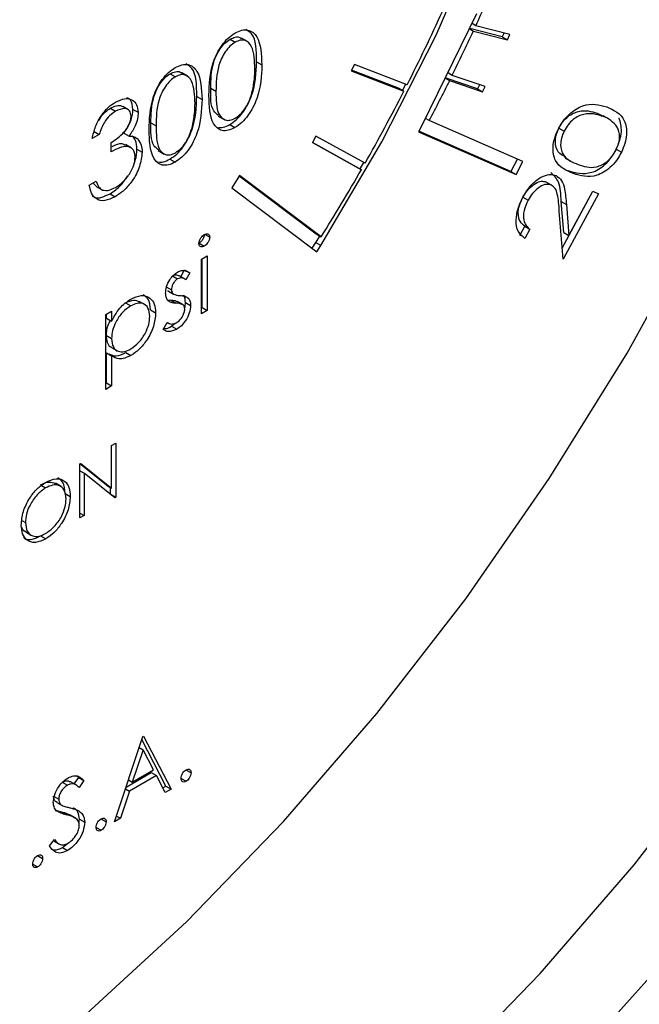
# Model space of a CAD drawing. Units: millimetres. Extents: x 0 to 35765, y 0 to 13284.
# Drawn here: x 528 to 545, y 1943 to 1970 of the extents above; entities that cross this region are included whole.
import ezdxf

# ---------------------------------------------------------------- set-up
doc = ezdxf.new("R2010")
doc.units = ezdxf.units.MM
doc.header["$LTSCALE"] = 7

msp = doc.modelspace()

# ---------------------------------------------------------------- linework, layer by layer
at = {"color": 7, "linetype": 'Continuous'}
for p, q in [((540.225, 1969.873), (540.124, 1969.931)), ((541.156, 1969.633), (540.225, 1969.873)), ((540.058, 1969.787), (540.159, 1969.728)), ((540.948, 1969.571), (540.063, 1969.798)), ((540.159, 1969.728), (541.089, 1969.489)), ((540.996, 1969.674), (540.948, 1969.571)), ((540.948, 1969.571), (541.089, 1969.489)), ((541.089, 1969.489), (541.156, 1969.633)), ((533.524, 1969.505), (533.666, 1969.424)), ((534, 1969.44), (533.841, 1969.531)), ((534.25, 1968.887), (534.391, 1968.805)), ((536.915, 1968.817), (536.824, 1968.639)), ((538.353, 1968.262), (536.915, 1968.817)), ((531.892, 1968.563), (532.034, 1968.482)), ((532.368, 1968.498), (532.209, 1968.589)), ((536.824, 1968.639), (538.263, 1968.084)), ((538.121, 1968.166), (536.836, 1968.662)), ((539.583, 1968.519), (539.482, 1968.577)), ((540.48, 1968.211), (539.583, 1968.519)), ((538.309, 1968.279), (538.222, 1968.108)), ((539.412, 1968.434), (539.512, 1968.376)), ((540.268, 1968.15), (539.416, 1968.442)), ((539.512, 1968.376), (540.41, 1968.068)), ((540.325, 1968.265), (540.268, 1968.15)), ((540.41, 1968.068), (540.48, 1968.211)), ((532.618, 1967.945), (532.76, 1967.863)), ((532.999, 1968.166), (533.14, 1968.084)), ((538.263, 1968.084), (538.121, 1968.166)), ((540.268, 1968.15), (540.41, 1968.068)), ((530.758, 1967.576), (530.599, 1967.668)), ((530.261, 1967.621), (530.402, 1967.54)), ((530.878, 1967.592), (531.019, 1967.511)), ((533.2, 1967.408), (533.36, 1967.316)), ((543.532, 1967.49), (543.674, 1967.408)), ((543.532, 1967.49), (543.698, 1967.407)), ((543.86, 1967.321), (543.701, 1967.413)), ((531.367, 1967.224), (531.509, 1967.142)), ((533.518, 1967.178), (533.659, 1967.096)), ((538.757, 1967.155), (538.664, 1966.978)), ((538.957, 1967.285), (538.856, 1967.343)), ((541.509, 1966.173), (538.957, 1967.285)), ((529.958, 1966.907), (529.768, 1966.797)), ((529.817, 1966.988), (529.958, 1966.907)), ((530.63, 1966.945), (530.771, 1966.864)), ((535.866, 1966.863), (535.768, 1966.689)), ((537.204, 1966.121), (535.866, 1966.863)), ((538.664, 1966.978), (541.322, 1965.82)), ((541.181, 1965.902), (538.673, 1966.994)), ((542.49, 1967.081), (542.632, 1966.999)), ((530.285, 1966.436), (530.285, 1966.687)), ((530.83, 1966.542), (530.671, 1966.634)), ((530.899, 1966.847), (531.001, 1966.787)), ((535.768, 1966.689), (537.105, 1965.947)), ((536.964, 1966.029), (535.769, 1966.692)), ((530.986, 1966.507), (531.128, 1966.425)), ((531.569, 1966.466), (531.728, 1966.374)), ((544.053, 1966.506), (544.194, 1966.424)), ((531.886, 1966.236), (532.027, 1966.154)), ((537.162, 1966.144), (537.064, 1965.971)), ((541.358, 1966.239), (541.181, 1965.902)), ((541.322, 1965.82), (541.509, 1966.173)), ((542.657, 1966.271), (542.816, 1966.179)), ((533.783, 1965.793), (533.57, 1965.456)), ((536.009, 1964.119), (533.783, 1965.793)), ((537.105, 1965.947), (536.964, 1966.029)), ((541.181, 1965.902), (541.322, 1965.82)), ((542.744, 1965.922), (542.886, 1965.841)), ((529.686, 1965.525), (529.877, 1965.635)), ((529.881, 1965.493), (529.789, 1965.584)), ((533.773, 1965.777), (535.868, 1964.201)), ((542.138, 1965.612), (542.28, 1965.53)), ((529.876, 1965.486), (530.035, 1965.394)), ((530.253, 1965.293), (530.394, 1965.211)), ((533.57, 1965.456), (535.888, 1963.712)), ((542.582, 1963.808), (543.42, 1965.359)), ((543.568, 1965.289), (542.606, 1963.509)), ((542.763, 1964.15), (543.417, 1965.36)), ((543.417, 1965.36), (543.568, 1965.289)), ((541.509, 1965.194), (541.65, 1965.113)), ((542.555, 1965.082), (542.696, 1965)), ((542.622, 1964.232), (542.555, 1965.082)), ((542.696, 1965), (542.763, 1964.15)), ((542.606, 1963.509), (542.502, 1964.813)), ((532.828, 1964.187), (532.97, 1964.105)), ((535.868, 1964.201), (536.009, 1964.119)), ((541.425, 1964.156), (541.561, 1964.408)), ((541.561, 1964.408), (541.702, 1964.326)), ((541.702, 1964.326), (541.566, 1964.075)), ((542.622, 1964.232), (542.763, 1964.15)), ((532.68, 1963.945), (532.822, 1963.864)), ((535.854, 1963.962), (535.757, 1963.81)), ((535.968, 1964.143), (535.854, 1963.962)), ((535.995, 1963.881), (535.854, 1963.962)), ((535.888, 1963.712), (535.995, 1963.881)), ((535.995, 1963.881), (535.995, 1963.88)), ((532.743, 1963.504), (532.902, 1963.596)), ((532.743, 1962.013), (532.743, 1963.504)), ((532.76, 1962.186), (532.76, 1963.514)), ((532.902, 1963.596), (532.902, 1962.104)), ((532.178, 1963.03), (532.284, 1963.217)), ((532.284, 1963.217), (532.426, 1963.135)), ((532.426, 1963.135), (532.318, 1962.945)), ((531.953, 1963.055), (532.095, 1962.973)), ((532.298, 1962.961), (532.138, 1963.053)), ((531.786, 1962.757), (531.927, 1962.676)), ((531.83, 1962.647), (531.971, 1962.566)), ((531.847, 1962.639), (531.83, 1962.647)), ((531.845, 1962.635), (531.987, 1962.554)), ((530.674, 1962.316), (530.816, 1962.235)), ((531.206, 1962.266), (531.046, 1962.358)), ((531.818, 1962.4), (531.909, 1962.387)), ((531.909, 1962.387), (532.05, 1962.306)), ((532.233, 1962.274), (532.092, 1962.355)), ((532.247, 1962.525), (532.388, 1962.443)), ((532.307, 1962.329), (532.448, 1962.247)), ((530.137, 1962), (530.295, 1962.091)), ((530.295, 1962.091), (530.295, 1961.815)), ((531.355, 1962.125), (531.496, 1962.043)), ((532.743, 1962.176), (532.76, 1962.186)), ((532.902, 1962.104), (532.743, 1962.013)), ((532.76, 1962.186), (532.902, 1962.104)), ((530.137, 1959.958), (530.137, 1962)), ((530.154, 1961.897), (530.154, 1962.01)), ((530.154, 1961.897), (530.295, 1961.815)), ((531.7, 1961.587), (531.806, 1961.785)), ((531.805, 1961.784), (531.851, 1961.758)), ((531.928, 1961.679), (532.04, 1961.77)), ((531.928, 1961.679), (532.07, 1961.598)), ((530.154, 1961.424), (530.295, 1961.342)), ((530.293, 1961.098), (530.452, 1961.006)), ((530.681, 1960.959), (530.822, 1960.878)), ((530.154, 1960.951), (530.295, 1960.87)), ((530.154, 1960.132), (530.154, 1960.951)), ((530.295, 1960.87), (530.295, 1960.05)), ((530.137, 1960.122), (530.154, 1960.132)), ((530.295, 1960.05), (530.137, 1959.958)), ((530.154, 1960.132), (530.295, 1960.05)), ((530.295, 1958.424), (530.409, 1958.49)), ((530.295, 1957.267), (530.295, 1958.424)), ((530.409, 1958.49), (530.409, 1957.02)), ((529.43, 1957.925), (529.454, 1957.938)), ((529.43, 1956.455), (529.43, 1957.925)), ((529.43, 1957.741), (529.544, 1957.675)), ((530.153, 1957.349), (529.431, 1957.925)), ((529.454, 1957.938), (530.295, 1957.267)), ((530.383, 1957.005), (529.544, 1957.675)), ((529.544, 1957.675), (529.544, 1956.521)), ((528.385, 1957.338), (528.497, 1957.273)), ((528.92, 1957.306), (528.761, 1957.398)), ((530.153, 1957.349), (530.295, 1957.267)), ((530.268, 1957.102), (530.268, 1957.283)), ((529.027, 1957.121), (529.169, 1957.04)), ((530.264, 1957.1), (530.268, 1957.102)), ((530.268, 1957.102), (530.409, 1957.02)), ((530.409, 1957.02), (530.383, 1957.005)), ((529.43, 1956.587), (529.544, 1956.521)), ((529.544, 1956.521), (529.43, 1956.455)), ((527.851, 1956.381), (527.945, 1956.327)), ((527.955, 1956.07), (528.115, 1955.978)), ((528.36, 1955.963), (528.502, 1955.881)), ((530.374, 1948.171), (531.146, 1950.494)), ((531.146, 1950.494), (531.167, 1950.506)), ((531.167, 1950.506), (531.917, 1949.061)), ((531.776, 1949.143), (531.118, 1950.41)), ((531.155, 1950.133), (530.86, 1949.246)), ((531.047, 1950.195), (531.155, 1950.133)), ((531.441, 1949.581), (531.155, 1950.133)), ((530.689, 1949.117), (531.377, 1949.515)), ((531.518, 1949.433), (530.781, 1949.007)), ((530.86, 1949.246), (531.441, 1949.581)), ((531.377, 1949.515), (531.518, 1949.433)), ((531.759, 1948.97), (531.518, 1949.433)), ((532.318, 1949.588), (532.46, 1949.507)), ((528.949, 1949.245), (529.091, 1949.163)), ((529.318, 1949.175), (529.177, 1949.257)), ((529.275, 1949.2), (529.399, 1949.379)), ((529.399, 1949.379), (529.342, 1949.413)), ((529.399, 1949.379), (529.54, 1949.298)), ((529.54, 1949.298), (529.409, 1949.106)), ((530.752, 1949.308), (530.86, 1949.246)), ((532.188, 1949.35), (532.324, 1949.272)), ((530.781, 1949.007), (530.534, 1948.263)), ((530.673, 1949.07), (530.781, 1949.007)), ((531.694, 1949.095), (531.776, 1949.143)), ((531.917, 1949.061), (531.759, 1948.97)), ((531.776, 1949.143), (531.917, 1949.061)), ((528.711, 1948.869), (528.852, 1948.788)), ((528.805, 1948.696), (528.947, 1948.614)), ((528.922, 1948.442), (529.064, 1948.361)), ((529.316, 1948.264), (529.157, 1948.356)), ((529.404, 1948.135), (529.42, 1948.243)), ((529.42, 1948.243), (529.561, 1948.161)), ((530.004, 1948.252), (530.145, 1948.171)), ((530.534, 1948.263), (530.374, 1948.171)), ((530.426, 1948.325), (530.534, 1948.263)), ((529.874, 1948.014), (530.01, 1947.936)), ((528.602, 1947.51), (528.74, 1947.684)), ((528.717, 1947.648), (528.876, 1947.556)), ((528.955, 1947.467), (529.089, 1947.575)), ((528.955, 1947.467), (529.097, 1947.385)), ((528.143, 1947.015), (528.279, 1946.937)), ((528.273, 1947.253), (528.415, 1947.172))]:
    msp.add_line(p, q, dxfattribs=at)
at = {"color": 7, "linetype": 'Continuous', "flags": 128}
for points in [[(533.733, 1933.281), (536.646, 1935.588), (539.503, 1938.145), (542.283, 1940.932), (544.967, 1943.931), (547.536, 1947.119), (549.97, 1950.475), (552.254, 1953.973), (554.37, 1957.59), (556.303, 1961.299), (558.04, 1965.074), (559.568, 1968.887), (560.877, 1972.712), (561.956, 1976.522)], [(535.995, 1963.88), (537.662, 1966.704), (539.145, 1969.618), (540.429, 1972.589)], [(502.364, 1933.708), (502.598, 1933.639), (504.952, 1933.149), (507.437, 1932.982), (510.036, 1933.141), (512.727, 1933.624), (515.489, 1934.427), (518.302, 1935.543), (521.142, 1936.965), (523.987, 1938.68), (526.816, 1940.676), (529.606, 1942.937), (532.335, 1945.445), (534.983, 1948.18), (537.527, 1951.122), (539.949, 1954.247), (542.229, 1957.53), (544.35, 1960.946), (546.295, 1964.469), (548.048, 1968.07), (549.597, 1971.722)], [(525.212, 1931.329), (528.067, 1932.758), (530.928, 1934.483), (533.773, 1936.49), (536.578, 1938.763), (539.323, 1941.285), (541.984, 1944.035), (544.543, 1946.993), (546.978, 1950.135), (549.271, 1953.436), (551.403, 1956.871), (553.359, 1960.413), (555.122, 1964.034), (556.679, 1967.706), (558.018, 1971.4)], [(540.243, 1970.192), (538.757, 1967.155)]]:
    msp.add_lwpolyline(points, dxfattribs=at)
at = {"color": 7, "linetype": 'Continuous'}
for centre, radius, start, end in [((491.501, 1992.189), 53.592, 335.3915, 336.8166), ((492.354, 1991.599), 51.58, 333.0998, 335.5655), ((490.764, 1992.528), 54.403, 333.8128, 335.2237), ((490.26, 1992.776), 54.965, 332.37, 333.6465), ((491.683, 1991.939), 52.333, 330.4403, 332.8822), ((491.603, 1991.981), 52.423, 327.8938, 330.2237)]:
    msp.add_arc(centre, radius, start, end, dxfattribs=at)
for points, knots in [([(536.61, 2023.222), (536.259, 2023.425), (535.209, 2024.03), (533.299, 2024.737), (530.913, 2025.353), (528.405, 2025.666), (525.798, 2025.692), (523.101, 2025.425), (520.331, 2024.864), (517.504, 2024.011), (514.642, 2022.871), (511.765, 2021.452), (508.893, 2019.765), (506.046, 2017.823), (503.243, 2015.641), (500.501, 2013.235), (497.835, 2010.62), (495.262, 2007.815), (492.796, 2004.837), (490.453, 2001.705), (488.246, 1998.438), (486.189, 1995.058), (484.294, 1991.584), (482.573, 1988.039), (481.037, 1984.443), (479.695, 1980.82), (478.558, 1977.19), (477.631, 1973.575), (476.924, 1969.998), (476.44, 1966.479), (476.187, 1963.039), (476.168, 1959.701), (476.385, 1956.483), (476.842, 1953.409), (477.538, 1950.501), (478.471, 1947.781), (479.634, 1945.272), (481.019, 1942.996), (482.609, 1940.966), (484.4, 1939.219), (485.933, 1937.994), (486.916, 1937.453), (487.187, 1937.304)], [0, 0, 0, 0, 0.01234, 0.036903, 0.061508, 0.08627, 0.111271, 0.136547, 0.162085, 0.187839, 0.213747, 0.23975, 0.265797, 0.291851, 0.317888, 0.343901, 0.369886, 0.395845, 0.421782, 0.4477, 0.473606, 0.499505, 0.525404, 0.551306, 0.577219, 0.603147, 0.629097, 0.655075, 0.681086, 0.707134, 0.733222, 0.759346, 0.7855, 0.811659, 0.837785, 0.863822, 0.889704, 0.915358, 0.940729, 0.965801, 0.990608, 1, 1, 1, 1]), ([(532.95, 1967.973), (532.958, 1968.27), (532.969, 1968.642), (533.166, 1969.125), (533.304, 1969.35), (533.473, 1969.546), (533.597, 1969.63), (533.659, 1969.671)], [0, 0, 0, 0, 0.498702, 0.624177, 0.749467, 0.874745, 1, 1, 1, 1]), ([(533.524, 1969.505), (533.572, 1969.526), (533.668, 1969.568), (533.781, 1969.574), (533.819, 1969.529), (533.83, 1969.516)], [0, 0, 0, 0, 0.414082, 0.828746, 1, 1, 1, 1]), ([(533.659, 1969.671), (533.722, 1969.701), (533.847, 1969.762), (534.074, 1969.766), (534.361, 1969.522), (534.379, 1969.092), (534.391, 1968.805)], [0, 0, 0, 0, 0.1256, 0.251197, 0.500581, 1, 1, 1, 1]), ([(534.25, 1968.887), (534.247, 1969.19), (534.244, 1969.594), (534.01, 1969.737), (533.951, 1969.773)], [0, 0, 0, 0, 0.750007, 1, 1, 1, 1]), ([(532.999, 1968.166), (533.002, 1968.396), (533.006, 1968.684), (533.146, 1969.064), (533.249, 1969.244), (533.378, 1969.404), (533.476, 1969.472), (533.524, 1969.505)], [0, 0, 0, 0, 0.4991529, 0.6244811, 0.7495818, 0.8748612, 1, 1, 1, 1]), ([(533.666, 1969.424), (533.617, 1969.39), (533.52, 1969.323), (533.391, 1969.162), (533.288, 1968.982), (533.147, 1968.603), (533.144, 1968.314), (533.14, 1968.084)], [0, 0, 0, 0, 0.125139, 0.250418, 0.375519, 0.500847, 1, 1, 1, 1]), ([(534.201, 1968.696), (534.193, 1968.919), (534.181, 1969.253), (533.983, 1969.475), (533.811, 1969.49), (533.714, 1969.446), (533.666, 1969.424)], [0, 0, 0, 0, 0.500072, 0.749021, 0.874598, 1, 1, 1, 1]), ([(532.027, 1968.729), (532.09, 1968.759), (532.215, 1968.82), (532.442, 1968.824), (532.729, 1968.58), (532.747, 1968.15), (532.76, 1967.863)], [0, 0, 0, 0, 0.1256, 0.251197, 0.500581, 1, 1, 1, 1]), ([(532.618, 1967.945), (532.615, 1968.248), (532.612, 1968.652), (532.378, 1968.795), (532.32, 1968.831)], [0, 0, 0, 0, 0.7500068, 1, 1, 1, 1]), ([(533.518, 1967.178), (533.58, 1967.219), (533.705, 1967.303), (533.932, 1967.562), (534.22, 1968.135), (534.238, 1968.586), (534.25, 1968.887)], [0, 0, 0, 0, 0.125628, 0.251257, 0.500593, 1, 1, 1, 1]), ([(534.391, 1968.805), (534.38, 1968.504), (534.362, 1968.053), (534.073, 1967.481), (533.846, 1967.222), (533.722, 1967.138), (533.659, 1967.096)], [0, 0, 0, 0, 0.499407, 0.748743, 0.874372, 1, 1, 1, 1]), ([(531.318, 1967.031), (531.326, 1967.328), (531.337, 1967.7), (531.534, 1968.183), (531.672, 1968.408), (531.841, 1968.604), (531.965, 1968.688), (532.027, 1968.729)], [0, 0, 0, 0, 0.498702, 0.624177, 0.749467, 0.874745, 1, 1, 1, 1]), ([(531.367, 1967.224), (531.37, 1967.454), (531.374, 1967.742), (531.515, 1968.122), (531.618, 1968.302), (531.747, 1968.462), (531.844, 1968.53), (531.892, 1968.563)], [0, 0, 0, 0, 0.4991529, 0.6244811, 0.7495818, 0.8748612, 1, 1, 1, 1]), ([(532.034, 1968.482), (531.985, 1968.448), (531.888, 1968.381), (531.759, 1968.22), (531.656, 1968.04), (531.516, 1967.661), (531.512, 1967.372), (531.509, 1967.142)], [0, 0, 0, 0, 0.1251388, 0.2504182, 0.3755189, 0.5008471, 1, 1, 1, 1]), ([(531.892, 1968.563), (531.94, 1968.584), (532.036, 1968.626), (532.149, 1968.632), (532.187, 1968.587), (532.198, 1968.574)], [0, 0, 0, 0, 0.414082, 0.828746, 1, 1, 1, 1]), ([(532.569, 1967.754), (532.561, 1967.977), (532.55, 1968.311), (532.351, 1968.533), (532.18, 1968.548), (532.082, 1968.504), (532.034, 1968.482)], [0, 0, 0, 0, 0.5000715, 0.7490206, 0.8745985, 1, 1, 1, 1]), ([(534.121, 1968.034), (534.148, 1968.163), (534.196, 1968.392), (534.2, 1968.603), (534.201, 1968.696)], [0, 0, 0, 0, 0.559599, 1, 1, 1, 1]), ([(531.886, 1966.236), (531.948, 1966.277), (532.073, 1966.361), (532.3, 1966.62), (532.589, 1967.193), (532.606, 1967.644), (532.618, 1967.945)], [0, 0, 0, 0, 0.125628, 0.251257, 0.500593, 1, 1, 1, 1]), ([(533.659, 1967.096), (533.597, 1967.066), (533.474, 1967.006), (533.248, 1967.004), (532.97, 1967.255), (532.958, 1967.686), (532.95, 1967.973)], [0, 0, 0, 0, 0.125551, 0.25109, 0.50025, 1, 1, 1, 1]), ([(533.212, 1967.425), (533.164, 1967.462), (532.987, 1967.597), (532.994, 1967.927), (532.999, 1968.166)], [0, 0, 0, 0, 0.274536, 1, 1, 1, 1]), ([(533.14, 1968.084), (533.142, 1967.856), (533.144, 1967.514), (533.348, 1967.298), (533.52, 1967.285), (533.617, 1967.329), (533.666, 1967.351)], [0, 0, 0, 0, 0.500291, 0.749086, 0.874606, 1, 1, 1, 1]), ([(533.666, 1967.351), (533.724, 1967.393), (533.84, 1967.476), (534.019, 1967.72), (534.082, 1967.915), (534.121, 1968.034)], [0, 0, 0, 0, 0.280257, 0.560781, 1, 1, 1, 1]), ([(529.768, 1966.797), (529.792, 1966.905), (529.841, 1967.121), (530.003, 1967.423), (530.2, 1967.656), (530.333, 1967.745), (530.4, 1967.789)], [0, 0, 0, 0, 0.280288, 0.55968, 0.779747, 1, 1, 1, 1]), ([(530.261, 1967.621), (530.316, 1967.648), (530.427, 1967.702), (530.546, 1967.706), (530.588, 1967.669), (530.596, 1967.662)], [0, 0, 0, 0, 0.452563, 0.90371, 1, 1, 1, 1]), ([(530.4, 1967.789), (530.485, 1967.828), (530.657, 1967.906), (530.863, 1967.867), (530.993, 1967.729), (531.01, 1967.583), (531.019, 1967.511)], [0, 0, 0, 0, 0.280085, 0.559868, 0.780099, 1, 1, 1, 1]), ([(530.878, 1967.592), (530.867, 1967.688), (530.849, 1967.84), (530.747, 1967.891), (530.709, 1967.909)], [0, 0, 0, 0, 0.624839, 1, 1, 1, 1]), ([(532.76, 1967.863), (532.748, 1967.562), (532.73, 1967.111), (532.442, 1966.539), (532.215, 1966.28), (532.09, 1966.196), (532.027, 1966.154)], [0, 0, 0, 0, 0.499407, 0.748743, 0.874372, 1, 1, 1, 1]), ([(532.489, 1967.092), (532.516, 1967.221), (532.564, 1967.45), (532.568, 1967.661), (532.569, 1967.754)], [0, 0, 0, 0, 0.559599, 1, 1, 1, 1]), ([(542.471, 1967.046), (542.514, 1967.123), (542.6, 1967.278), (542.829, 1967.533), (543.283, 1967.799), (543.591, 1967.715), (543.796, 1967.659)], [0, 0, 0, 0, 0.125629, 0.251229, 0.500598, 1, 1, 1, 1]), ([(529.947, 1967.288), (529.968, 1967.327), (530.017, 1967.42), (530.132, 1967.536), (530.218, 1967.593), (530.261, 1967.621)], [0, 0, 0, 0, 0.26353, 0.631578, 1, 1, 1, 1]), ([(530.402, 1967.54), (530.347, 1967.503), (530.237, 1967.429), (530.061, 1967.205), (529.997, 1967.02), (529.958, 1966.907)], [0, 0, 0, 0, 0.280636, 0.560364, 1, 1, 1, 1]), ([(530.285, 1966.687), (530.405, 1966.769), (530.584, 1966.892), (530.76, 1967.137), (530.82, 1967.293), (530.826, 1967.366), (530.829, 1967.402)], [0, 0, 0, 0, 0.499418, 0.749016, 0.874544, 1, 1, 1, 1]), ([(530.829, 1967.402), (530.818, 1967.46), (530.796, 1967.576), (530.634, 1967.641), (530.49, 1967.578), (530.402, 1967.54)], [0, 0, 0, 0, 0.278859, 0.560074, 1, 1, 1, 1]), ([(530.63, 1966.945), (530.709, 1967.065), (530.849, 1967.279), (530.869, 1967.496), (530.878, 1967.592)], [0, 0, 0, 0, 0.559212, 1, 1, 1, 1]), ([(531.019, 1967.511), (531.016, 1967.452), (531.009, 1967.335), (530.932, 1967.103), (530.832, 1966.954), (530.771, 1966.864)], [0, 0, 0, 0, 0.280508, 0.560792, 1, 1, 1, 1]), ([(542.49, 1967.081), (542.525, 1967.141), (542.596, 1967.261), (542.784, 1967.447), (543.136, 1967.604), (543.374, 1967.536), (543.532, 1967.49)], [0, 0, 0, 0, 0.12528, 0.250761, 0.499734, 1, 1, 1, 1]), ([(543.674, 1967.408), (543.515, 1967.454), (543.278, 1967.522), (542.925, 1967.366), (542.737, 1967.179), (542.667, 1967.059), (542.632, 1966.999)], [0, 0, 0, 0, 0.500266, 0.749239, 0.87472, 1, 1, 1, 1]), ([(544.046, 1967.157), (543.985, 1967.218), (543.877, 1967.328), (543.736, 1967.384), (543.674, 1967.408)], [0, 0, 0, 0, 0.559634, 1, 1, 1, 1]), ([(543.796, 1967.659), (543.986, 1967.573), (544.27, 1967.444), (544.358, 1966.98), (544.3, 1966.664), (544.23, 1966.504), (544.194, 1966.424)], [0, 0, 0, 0, 0.4993624, 0.7487216, 0.8743493, 1, 1, 1, 1]), ([(531.581, 1966.483), (531.532, 1966.52), (531.355, 1966.655), (531.362, 1966.985), (531.367, 1967.224)], [0, 0, 0, 0, 0.274536, 1, 1, 1, 1]), ([(531.509, 1967.142), (531.51, 1966.914), (531.513, 1966.572), (531.716, 1966.356), (531.888, 1966.343), (531.985, 1966.387), (532.034, 1966.409)], [0, 0, 0, 0, 0.500291, 0.749086, 0.874606, 1, 1, 1, 1]), ([(533.207, 1967.1), (533.249, 1967.097), (533.345, 1967.09), (533.455, 1967.146), (533.518, 1967.178)], [0, 0, 0, 0, 0.432939, 1, 1, 1, 1]), ([(544.051, 1966.488), (544.081, 1966.563), (544.143, 1966.713), (544.155, 1966.969), (544.087, 1967.086), (544.046, 1967.157)], [0, 0, 0, 0, 0.280053, 0.560586, 1, 1, 1, 1]), ([(544.053, 1966.506), (544.088, 1966.586), (544.158, 1966.745), (544.219, 1967.066), (544.166, 1967.244), (544.131, 1967.363)], [0, 0, 0, 0, 0.250981, 0.501917, 1, 1, 1, 1]), ([(530.771, 1966.864), (530.821, 1966.862), (530.909, 1966.86), (530.973, 1966.81), (531.001, 1966.787)], [0, 0, 0, 0, 0.559795, 1, 1, 1, 1]), ([(530.986, 1966.507), (530.98, 1966.591), (530.968, 1966.742), (530.893, 1966.83), (530.86, 1966.869)], [0, 0, 0, 0, 0.55947, 1, 1, 1, 1]), ([(532.027, 1966.154), (531.966, 1966.124), (531.842, 1966.064), (531.616, 1966.062), (531.338, 1966.313), (531.326, 1966.744), (531.318, 1967.031)], [0, 0, 0, 0, 0.125551, 0.25109, 0.50025, 1, 1, 1, 1]), ([(532.034, 1966.409), (532.092, 1966.451), (532.208, 1966.534), (532.387, 1966.778), (532.45, 1966.973), (532.489, 1967.092)], [0, 0, 0, 0, 0.2802572, 0.5607811, 1, 1, 1, 1]), ([(542.886, 1965.841), (542.694, 1965.921), (542.407, 1966.04), (542.309, 1966.493), (542.365, 1966.808), (542.436, 1966.967), (542.471, 1967.046)], [0, 0, 0, 0, 0.499704, 0.748871, 0.874414, 1, 1, 1, 1]), ([(542.675, 1966.302), (542.6, 1966.334), (542.45, 1966.398), (542.383, 1966.648), (542.41, 1966.891), (542.464, 1967.018), (542.49, 1967.081)], [0, 0, 0, 0, 0.336077, 0.666818, 0.833482, 1, 1, 1, 1]), ([(542.632, 1966.999), (542.605, 1966.936), (542.552, 1966.81), (542.523, 1966.565), (542.63, 1966.235), (542.861, 1966.149), (543.015, 1966.092)], [0, 0, 0, 0, 0.125308, 0.250726, 0.499616, 1, 1, 1, 1]), ([(530.314, 1966.575), (530.408, 1966.625), (530.545, 1966.698), (530.634, 1966.637), (530.661, 1966.617)], [0, 0, 0, 0, 0.6864915, 1, 1, 1, 1]), ([(531.001, 1966.787), (531.042, 1966.736), (531.115, 1966.644), (531.124, 1966.492), (531.128, 1966.425)], [0, 0, 0, 0, 0.559419, 1, 1, 1, 1]), ([(530.938, 1966.294), (530.934, 1966.335), (530.928, 1966.417), (530.862, 1966.533), (530.665, 1966.63), (530.437, 1966.514), (530.285, 1966.436)], [0, 0, 0, 0, 0.125587, 0.2511907, 0.500605, 1, 1, 1, 1]), ([(531.128, 1966.425), (531.113, 1966.296), (531.082, 1966.038), (530.883, 1965.659), (530.64, 1965.375), (530.476, 1965.266), (530.394, 1965.211)], [0, 0, 0, 0, 0.279304, 0.558838, 0.779277, 1, 1, 1, 1]), ([(530.909, 1966.125), (530.92, 1966.151), (530.977, 1966.282), (530.982, 1966.407), (530.986, 1966.507)], [0, 0, 0, 0, 0.197895, 1, 1, 1, 1]), ([(544.194, 1966.424), (544.152, 1966.348), (544.066, 1966.195), (543.894, 1966.005), (543.71, 1965.867), (543.34, 1965.709), (543.087, 1965.782), (542.886, 1965.841)], [0, 0, 0, 0, 0.125301, 0.250594, 0.375916, 0.501393, 1, 1, 1, 1]), ([(543.015, 1966.092), (543.17, 1966.037), (543.403, 1965.956), (543.758, 1966.12), (543.945, 1966.307), (544.016, 1966.428), (544.051, 1966.488)], [0, 0, 0, 0, 0.500421, 0.749304, 0.874728, 1, 1, 1, 1]), ([(530.397, 1965.464), (530.471, 1965.512), (530.618, 1965.608), (530.796, 1965.838), (530.916, 1966.082), (530.93, 1966.224), (530.938, 1966.294)], [0, 0, 0, 0, 0.280599, 0.560151, 0.780303, 1, 1, 1, 1]), ([(531.576, 1966.158), (531.617, 1966.155), (531.713, 1966.148), (531.824, 1966.204), (531.886, 1966.236)], [0, 0, 0, 0, 0.4329386, 1, 1, 1, 1]), ([(542.744, 1965.922), (542.946, 1965.864), (543.198, 1965.792), (543.569, 1965.948), (543.751, 1966.088), (543.877, 1966.216), (543.926, 1966.298), (543.931, 1966.305)], [0, 0, 0, 0, 0.562085, 0.703536, 0.844814, 0.986057, 1, 1, 1, 1]), ([(541.509, 1965.197), (541.58, 1965.312), (541.72, 1965.543), (541.991, 1965.749), (542.234, 1965.838), (542.354, 1965.804), (542.414, 1965.787)], [0, 0, 0, 0, 0.279989, 0.559317, 0.779646, 1, 1, 1, 1]), ([(542.555, 1965.082), (542.546, 1965.274), (542.53, 1965.615), (542.351, 1965.791), (542.272, 1965.868)], [0, 0, 0, 0, 0.562754, 1, 1, 1, 1]), ([(530.394, 1965.211), (530.297, 1965.165), (530.102, 1965.072), (529.873, 1965.128), (529.739, 1965.298), (529.704, 1965.449), (529.686, 1965.525)], [0, 0, 0, 0, 0.279886, 0.558979, 0.779263, 1, 1, 1, 1]), ([(529.877, 1965.635), (529.896, 1965.575), (529.931, 1965.468), (530.009, 1965.415), (530.043, 1965.392)], [0, 0, 0, 0, 0.560694, 1, 1, 1, 1]), ([(530.253, 1965.293), (530.36, 1965.363), (530.541, 1965.482), (530.68, 1965.695), (530.737, 1965.783)], [0, 0, 0, 0, 0.588176, 1, 1, 1, 1]), ([(541.509, 1965.194), (541.558, 1965.274), (541.657, 1965.433), (541.843, 1965.577), (542.013, 1965.647), (542.096, 1965.624), (542.138, 1965.612)], [0, 0, 0, 0, 0.279845, 0.559524, 0.779751, 1, 1, 1, 1]), ([(542.28, 1965.53), (542.225, 1965.542), (542.116, 1965.567), (541.926, 1965.457), (541.763, 1965.301), (541.688, 1965.176), (541.65, 1965.113)], [0, 0, 0, 0, 0.279215, 0.559101, 0.779419, 1, 1, 1, 1]), ([(542.502, 1964.813), (542.491, 1964.975), (542.475, 1965.2), (542.397, 1965.45), (542.319, 1965.504), (542.28, 1965.53)], [0, 0, 0, 0, 0.560684, 0.780472, 1, 1, 1, 1]), ([(542.414, 1965.787), (542.47, 1965.747), (542.583, 1965.668), (542.661, 1965.374), (542.683, 1965.142), (542.696, 1965)], [0, 0, 0, 0, 0.279311, 0.559167, 1, 1, 1, 1]), ([(529.763, 1965.243), (529.782, 1965.225), (529.847, 1965.164), (530.027, 1965.184), (530.177, 1965.256), (530.253, 1965.293)], [0, 0, 0, 0, 0.168861, 0.584052, 1, 1, 1, 1]), ([(530.043, 1965.392), (530.104, 1965.383), (530.213, 1965.367), (530.341, 1965.435), (530.397, 1965.464)], [0, 0, 0, 0, 0.558748, 1, 1, 1, 1]), ([(541.566, 1964.075), (541.497, 1964.127), (541.36, 1964.23), (541.308, 1964.543), (541.359, 1964.883), (541.459, 1965.092), (541.509, 1965.197)], [0, 0, 0, 0, 0.280013, 0.559451, 0.77961, 1, 1, 1, 1]), ([(541.561, 1964.408), (541.513, 1964.446), (541.418, 1964.522), (541.369, 1964.732), (541.403, 1964.972), (541.473, 1965.12), (541.509, 1965.194)], [0, 0, 0, 0, 0.280597, 0.559883, 0.779808, 1, 1, 1, 1]), ([(541.65, 1965.113), (541.607, 1965.018), (541.52, 1964.828), (541.518, 1964.577), (541.589, 1964.413), (541.665, 1964.355), (541.702, 1964.326)], [0, 0, 0, 0, 0.279413, 0.558572, 0.779018, 1, 1, 1, 1]), ([(532.675, 1963.935), (532.678, 1963.961), (532.684, 1964.013), (532.725, 1964.087), (532.772, 1964.145), (532.805, 1964.167), (532.822, 1964.178)], [0, 0, 0, 0, 0.279289, 0.558897, 0.779452, 1, 1, 1, 1]), ([(532.68, 1963.945), (532.701, 1963.96), (532.743, 1963.989), (532.791, 1964.057), (532.823, 1964.127), (532.826, 1964.167), (532.828, 1964.187)], [0, 0, 0, 0, 0.279886, 0.559868, 0.779957, 1, 1, 1, 1]), ([(532.822, 1964.178), (532.843, 1964.187), (532.885, 1964.207), (532.933, 1964.193), (532.964, 1964.16), (532.968, 1964.123), (532.97, 1964.105)], [0, 0, 0, 0, 0.2798695, 0.5598663, 0.7799105, 1, 1, 1, 1]), ([(532.822, 1963.864), (532.801, 1963.854), (532.759, 1963.836), (532.712, 1963.849), (532.68, 1963.882), (532.677, 1963.918), (532.675, 1963.935)], [0, 0, 0, 0, 0.279784, 0.559698, 0.779921, 1, 1, 1, 1]), ([(532.97, 1964.105), (532.967, 1964.08), (532.96, 1964.028), (532.918, 1963.954), (532.871, 1963.896), (532.838, 1963.875), (532.822, 1963.864)], [0, 0, 0, 0, 0.27916, 0.558862, 0.779356, 1, 1, 1, 1]), ([(531.768, 1962.577), (531.773, 1962.636), (531.782, 1962.756), (531.869, 1962.936), (531.978, 1963.078), (532.056, 1963.13), (532.095, 1963.156)], [0, 0, 0, 0, 0.279936, 0.559437, 0.779611, 1, 1, 1, 1]), ([(532.095, 1963.156), (532.131, 1963.173), (532.204, 1963.205), (532.319, 1963.196), (532.385, 1963.158), (532.426, 1963.135)], [0, 0, 0, 0, 0.2795531, 0.5597029, 1, 1, 1, 1]), ([(532.095, 1962.973), (532.07, 1962.955), (532.019, 1962.918), (531.966, 1962.831), (531.932, 1962.747), (531.929, 1962.699), (531.927, 1962.676)], [0, 0, 0, 0, 0.279313, 0.559072, 0.779518, 1, 1, 1, 1]), ([(531.953, 1963.055), (531.978, 1963.065), (532.029, 1963.086), (532.091, 1963.078), (532.122, 1963.058), (532.136, 1963.049)], [0, 0, 0, 0, 0.353781, 0.708615, 1, 1, 1, 1]), ([(532.318, 1962.945), (532.284, 1962.97), (532.223, 1963.015), (532.134, 1962.986), (532.095, 1962.973)], [0, 0, 0, 0, 0.562045, 1, 1, 1, 1]), ([(531.828, 1962.381), (531.808, 1962.41), (531.774, 1962.462), (531.77, 1962.542), (531.768, 1962.577)], [0, 0, 0, 0, 0.559587, 1, 1, 1, 1]), ([(531.927, 1962.676), (531.93, 1962.65), (531.935, 1962.603), (531.96, 1962.577), (531.971, 1962.566)], [0, 0, 0, 0, 0.559054, 1, 1, 1, 1]), ([(530.295, 1961.815), (530.376, 1961.96), (530.52, 1962.218), (530.726, 1962.357), (530.817, 1962.419)], [0, 0, 0, 0, 0.558418, 1, 1, 1, 1]), ([(530.674, 1962.316), (530.751, 1962.353), (530.892, 1962.418), (530.995, 1962.37), (531.042, 1962.348)], [0, 0, 0, 0, 0.5502626, 1, 1, 1, 1]), ([(531.338, 1961.949), (531.327, 1962.03), (531.306, 1962.193), (531.167, 1962.306), (530.994, 1962.319), (530.875, 1962.263), (530.816, 1962.235)], [0, 0, 0, 0, 0.279387, 0.559092, 0.779508, 1, 1, 1, 1]), ([(530.817, 1962.419), (530.916, 1962.463), (531.115, 1962.551), (531.335, 1962.471), (531.475, 1962.3), (531.489, 1962.129), (531.496, 1962.043)], [0, 0, 0, 0, 0.279627, 0.559432, 0.779703, 1, 1, 1, 1]), ([(531.355, 1962.125), (531.345, 1962.235), (531.328, 1962.429), (531.206, 1962.503), (531.153, 1962.535)], [0, 0, 0, 0, 0.573479, 1, 1, 1, 1]), ([(532.05, 1962.306), (532.003, 1962.309), (531.919, 1962.315), (531.856, 1962.361), (531.828, 1962.381)], [0, 0, 0, 0, 0.560659, 1, 1, 1, 1]), ([(531.909, 1962.387), (531.949, 1962.387), (532.014, 1962.386), (532.069, 1962.362), (532.09, 1962.352)], [0, 0, 0, 0, 0.609147, 1, 1, 1, 1]), ([(531.971, 1962.566), (532.002, 1962.55), (532.059, 1962.523), (532.126, 1962.52), (532.155, 1962.518)], [0, 0, 0, 0, 0.559018, 1, 1, 1, 1]), ([(532.246, 1962.265), (532.212, 1962.279), (532.152, 1962.303), (532.081, 1962.305), (532.05, 1962.306)], [0, 0, 0, 0, 0.5590744, 1, 1, 1, 1]), ([(532.155, 1962.518), (532.204, 1962.515), (532.291, 1962.509), (532.359, 1962.463), (532.388, 1962.443)], [0, 0, 0, 0, 0.560649, 1, 1, 1, 1]), ([(532.307, 1962.329), (532.304, 1962.373), (532.299, 1962.453), (532.263, 1962.503), (532.247, 1962.525)], [0, 0, 0, 0, 0.559653, 1, 1, 1, 1]), ([(532.286, 1962.169), (532.286, 1962.169), (532.308, 1962.225), (532.307, 1962.277), (532.307, 1962.329)], [0, 0, 0, 0, 0.00096, 1, 1, 1, 1]), ([(532.388, 1962.443), (532.408, 1962.414), (532.443, 1962.362), (532.447, 1962.283), (532.448, 1962.247)], [0, 0, 0, 0, 0.559466, 1, 1, 1, 1]), ([(530.816, 1962.235), (530.739, 1962.181), (530.586, 1962.074), (530.414, 1961.816), (530.31, 1961.559), (530.3, 1961.414), (530.295, 1961.342)], [0, 0, 0, 0, 0.279747, 0.559315, 0.779515, 1, 1, 1, 1]), ([(531.496, 1962.043), (531.485, 1961.922), (531.462, 1961.679), (531.277, 1961.32), (531.056, 1961.036), (530.9, 1960.93), (530.822, 1960.878)], [0, 0, 0, 0, 0.27954, 0.559273, 0.779559, 1, 1, 1, 1]), ([(532.062, 1961.776), (532.094, 1961.799), (532.158, 1961.843), (532.232, 1961.949), (532.281, 1962.056), (532.287, 1962.117), (532.29, 1962.148)], [0, 0, 0, 0, 0.279988, 0.559745, 0.779963, 1, 1, 1, 1]), ([(532.448, 1962.247), (532.442, 1962.179), (532.429, 1962.044), (532.326, 1961.842), (532.201, 1961.685), (532.113, 1961.627), (532.07, 1961.598)], [0, 0, 0, 0, 0.279548, 0.559226, 0.779475, 1, 1, 1, 1]), ([(532.29, 1962.148), (532.287, 1962.176), (532.283, 1962.225), (532.257, 1962.253), (532.246, 1962.265)], [0, 0, 0, 0, 0.559603, 1, 1, 1, 1]), ([(530.154, 1961.424), (530.159, 1961.518), (530.165, 1961.653), (530.24, 1961.791), (530.263, 1961.834)], [0, 0, 0, 0, 0.692834, 1, 1, 1, 1]), ([(530.818, 1961.059), (530.894, 1961.113), (531.045, 1961.222), (531.215, 1961.478), (531.318, 1961.732), (531.331, 1961.877), (531.338, 1961.949)], [0, 0, 0, 0, 0.279628, 0.559247, 0.779775, 1, 1, 1, 1]), ([(531.806, 1961.785), (531.846, 1961.761), (531.917, 1961.718), (532.018, 1961.759), (532.062, 1961.776)], [0, 0, 0, 0, 0.560833, 1, 1, 1, 1]), ([(532.07, 1961.598), (531.99, 1961.563), (531.846, 1961.502), (531.745, 1961.561), (531.7, 1961.587)], [0, 0, 0, 0, 0.559289, 1, 1, 1, 1]), ([(531.72, 1961.623), (531.729, 1961.62), (531.786, 1961.601), (531.863, 1961.643), (531.928, 1961.679)], [0, 0, 0, 0, 0.154629, 1, 1, 1, 1]), ([(530.296, 1961.105), (530.288, 1961.107), (530.23, 1961.119), (530.172, 1961.231), (530.16, 1961.36), (530.154, 1961.424)], [0, 0, 0, 0, 0.078068, 0.5387209, 1, 1, 1, 1]), ([(530.295, 1961.342), (530.304, 1961.259), (530.321, 1961.092), (530.465, 1960.983), (530.639, 1960.975), (530.759, 1961.031), (530.818, 1961.059)], [0, 0, 0, 0, 0.279654, 0.558875, 0.779455, 1, 1, 1, 1]), ([(530.219, 1960.931), (530.282, 1960.898), (530.412, 1960.83), (530.59, 1960.916), (530.681, 1960.959)], [0, 0, 0, 0, 0.489242, 1, 1, 1, 1]), ([(530.822, 1960.878), (530.707, 1960.829), (530.501, 1960.742), (530.358, 1960.831), (530.295, 1960.87)], [0, 0, 0, 0, 0.558466, 1, 1, 1, 1]), ([(528.492, 1957.421), (528.591, 1957.466), (528.791, 1957.557), (529.014, 1957.477), (529.149, 1957.299), (529.162, 1957.126), (529.169, 1957.04)], [0, 0, 0, 0, 0.279767, 0.559358, 0.779571, 1, 1, 1, 1]), ([(529.027, 1957.121), (529.018, 1957.233), (529.002, 1957.432), (528.879, 1957.51), (528.825, 1957.544)], [0, 0, 0, 0, 0.564488, 1, 1, 1, 1]), ([(527.831, 1956.26), (527.842, 1956.38), (527.866, 1956.621), (528.04, 1956.979), (528.26, 1957.26), (528.414, 1957.367), (528.492, 1957.421)], [0, 0, 0, 0, 0.279731, 0.559327, 0.77968, 1, 1, 1, 1]), ([(528.497, 1957.273), (528.417, 1957.215), (528.256, 1957.098), (528.072, 1956.828), (527.962, 1956.556), (527.951, 1956.403), (527.945, 1956.327)], [0, 0, 0, 0, 0.279627, 0.55935, 0.77963, 1, 1, 1, 1]), ([(528.356, 1957.355), (528.437, 1957.392), (528.589, 1957.461), (528.704, 1957.412), (528.758, 1957.389)], [0, 0, 0, 0, 0.537002, 1, 1, 1, 1]), ([(529.055, 1956.974), (529.045, 1957.062), (529.025, 1957.237), (528.87, 1957.35), (528.687, 1957.361), (528.56, 1957.302), (528.497, 1957.273)], [0, 0, 0, 0, 0.279468, 0.55887, 0.779516, 1, 1, 1, 1]), ([(528.497, 1956.029), (528.578, 1956.087), (528.74, 1956.201), (528.927, 1956.47), (529.037, 1956.743), (529.049, 1956.897), (529.055, 1956.974)], [0, 0, 0, 0, 0.27983, 0.559389, 0.779654, 1, 1, 1, 1]), ([(529.169, 1957.04), (529.158, 1956.919), (529.135, 1956.678), (528.954, 1956.321), (528.734, 1956.039), (528.579, 1955.934), (528.502, 1955.881)], [0, 0, 0, 0, 0.27963, 0.559343, 0.779597, 1, 1, 1, 1]), ([(528.502, 1955.881), (528.403, 1955.837), (528.206, 1955.748), (527.986, 1955.829), (527.851, 1956.004), (527.838, 1956.175), (527.831, 1956.26)], [0, 0, 0, 0, 0.279663, 0.559354, 0.779636, 1, 1, 1, 1]), ([(527.959, 1956.077), (527.95, 1956.079), (527.891, 1956.093), (527.863, 1956.156), (527.839, 1956.209)], [0, 0, 0, 0, 0.157229, 1, 1, 1, 1]), ([(527.945, 1956.327), (527.955, 1956.24), (527.974, 1956.065), (528.128, 1955.955), (528.308, 1955.938), (528.434, 1955.999), (528.497, 1956.029)], [0, 0, 0, 0, 0.279416, 0.559077, 0.779478, 1, 1, 1, 1]), ([(527.89, 1955.926), (527.904, 1955.912), (527.963, 1955.853), (528.132, 1955.856), (528.284, 1955.927), (528.36, 1955.963)], [0, 0, 0, 0, 0.1288634, 0.5642145, 1, 1, 1, 1]), ([(529.107, 1949.365), (529.157, 1949.389), (529.257, 1949.435), (529.414, 1949.415), (529.493, 1949.342), (529.54, 1949.298)], [0, 0, 0, 0, 0.27975, 0.559501, 1, 1, 1, 1]), ([(532.188, 1949.35), (532.191, 1949.375), (532.196, 1949.424), (532.232, 1949.496), (532.277, 1949.553), (532.308, 1949.574), (532.324, 1949.585)], [0, 0, 0, 0, 0.279576, 0.559284, 0.779552, 1, 1, 1, 1]), ([(532.324, 1949.585), (532.344, 1949.594), (532.384, 1949.612), (532.428, 1949.594), (532.456, 1949.559), (532.458, 1949.524), (532.46, 1949.507)], [0, 0, 0, 0, 0.279602, 0.559212, 0.779475, 1, 1, 1, 1]), ([(532.46, 1949.507), (532.457, 1949.482), (532.452, 1949.433), (532.415, 1949.361), (532.371, 1949.304), (532.34, 1949.283), (532.324, 1949.272)], [0, 0, 0, 0, 0.279469, 0.559358, 0.779674, 1, 1, 1, 1]), ([(528.706, 1948.696), (528.713, 1948.766), (528.728, 1948.908), (528.839, 1949.117), (528.971, 1949.274), (529.062, 1949.335), (529.107, 1949.365)], [0, 0, 0, 0, 0.279553, 0.558798, 0.779378, 1, 1, 1, 1]), ([(529.091, 1949.163), (529.058, 1949.141), (528.992, 1949.097), (528.912, 1948.993), (528.86, 1948.882), (528.855, 1948.819), (528.852, 1948.788)], [0, 0, 0, 0, 0.280274, 0.559931, 0.77992, 1, 1, 1, 1]), ([(528.949, 1949.245), (528.994, 1949.264), (529.069, 1949.297), (529.14, 1949.279), (529.168, 1949.26), (529.176, 1949.255)], [0, 0, 0, 0, 0.521531, 0.86079, 1, 1, 1, 1]), ([(529.409, 1949.106), (529.38, 1949.13), (529.334, 1949.17), (529.258, 1949.206), (529.178, 1949.206), (529.12, 1949.177), (529.091, 1949.163)], [0, 0, 0, 0, 0.340409, 0.560482, 0.78018, 1, 1, 1, 1]), ([(532.324, 1949.272), (532.304, 1949.263), (532.264, 1949.246), (532.22, 1949.263), (532.193, 1949.299), (532.19, 1949.333), (532.188, 1949.35)], [0, 0, 0, 0, 0.279581, 0.559143, 0.779575, 1, 1, 1, 1]), ([(528.797, 1948.462), (528.769, 1948.494), (528.717, 1948.552), (528.71, 1948.652), (528.706, 1948.696)], [0, 0, 0, 0, 0.55984, 1, 1, 1, 1]), ([(528.807, 1948.699), (528.779, 1948.716), (528.725, 1948.748), (528.715, 1948.83), (528.711, 1948.869)], [0, 0, 0, 0, 0.525645, 1, 1, 1, 1]), ([(528.852, 1948.788), (528.854, 1948.763), (528.858, 1948.713), (528.893, 1948.646), (528.934, 1948.622), (528.96, 1948.607)], [0, 0, 0, 0, 0.279946, 0.559774, 1, 1, 1, 1]), ([(528.783, 1948.485), (528.788, 1948.482), (528.832, 1948.461), (528.88, 1948.451), (528.922, 1948.442)], [0, 0, 0, 0, 0.132004, 1, 1, 1, 1]), ([(529.064, 1948.361), (529.011, 1948.373), (528.916, 1948.396), (528.834, 1948.442), (528.797, 1948.462)], [0, 0, 0, 0, 0.560413, 1, 1, 1, 1]), ([(528.922, 1948.442), (528.983, 1948.428), (529.066, 1948.409), (529.135, 1948.363), (529.154, 1948.351)], [0, 0, 0, 0, 0.7251641, 1, 1, 1, 1]), ([(528.96, 1948.607), (529, 1948.594), (529.071, 1948.571), (529.146, 1948.554), (529.178, 1948.546)], [0, 0, 0, 0, 0.559906, 1, 1, 1, 1]), ([(529.357, 1948.23), (529.307, 1948.263), (529.217, 1948.322), (529.111, 1948.349), (529.064, 1948.361)], [0, 0, 0, 0, 0.559496, 1, 1, 1, 1]), ([(529.178, 1948.546), (529.28, 1948.518), (529.422, 1948.478), (529.543, 1948.322), (529.555, 1948.215), (529.561, 1948.161)], [0, 0, 0, 0, 0.560115, 0.780284, 1, 1, 1, 1]), ([(529.42, 1948.243), (529.41, 1948.309), (529.389, 1948.441), (529.309, 1948.524), (529.257, 1948.543), (529.253, 1948.545)], [0, 0, 0, 0, 0.479928, 0.961723, 1, 1, 1, 1]), ([(529.561, 1948.161), (529.552, 1948.079), (529.534, 1947.915), (529.404, 1947.676), (529.254, 1947.49), (529.149, 1947.42), (529.097, 1947.385)], [0, 0, 0, 0, 0.279183, 0.559085, 0.779446, 1, 1, 1, 1]), ([(529.097, 1947.578), (529.14, 1947.608), (529.228, 1947.668), (529.335, 1947.806), (529.402, 1947.953), (529.411, 1948.038), (529.415, 1948.08)], [0, 0, 0, 0, 0.280276, 0.560148, 0.780153, 1, 1, 1, 1]), ([(529.415, 1948.08), (529.411, 1948.115), (529.404, 1948.178), (529.371, 1948.214), (529.357, 1948.23)], [0, 0, 0, 0, 0.55899, 1, 1, 1, 1]), ([(529.874, 1948.014), (529.876, 1948.039), (529.881, 1948.088), (529.918, 1948.16), (529.962, 1948.217), (529.994, 1948.238), (530.01, 1948.249)], [0, 0, 0, 0, 0.279576, 0.559284, 0.779552, 1, 1, 1, 1]), ([(530.01, 1948.249), (530.03, 1948.258), (530.07, 1948.276), (530.114, 1948.258), (530.141, 1948.223), (530.144, 1948.188), (530.145, 1948.171)], [0, 0, 0, 0, 0.279602, 0.559212, 0.779475, 1, 1, 1, 1]), ([(530.145, 1948.171), (530.143, 1948.146), (530.138, 1948.097), (530.101, 1948.025), (530.057, 1947.968), (530.025, 1947.947), (530.01, 1947.936)], [0, 0, 0, 0, 0.2794691, 0.5593578, 0.7796739, 1, 1, 1, 1]), ([(530.01, 1947.936), (529.99, 1947.927), (529.95, 1947.91), (529.906, 1947.927), (529.878, 1947.962), (529.876, 1947.997), (529.874, 1948.014)], [0, 0, 0, 0, 0.279581, 0.559143, 0.779575, 1, 1, 1, 1]), ([(528.74, 1947.684), (528.788, 1947.627), (528.855, 1947.546), (528.993, 1947.53), (529.062, 1947.562), (529.097, 1947.578)], [0, 0, 0, 0, 0.559321, 0.779782, 1, 1, 1, 1]), ([(528.279, 1947.25), (528.299, 1947.259), (528.339, 1947.277), (528.383, 1947.259), (528.411, 1947.224), (528.413, 1947.189), (528.415, 1947.172)], [0, 0, 0, 0, 0.2796016, 0.559212, 0.7794752, 1, 1, 1, 1]), ([(529.097, 1947.385), (529.037, 1947.357), (528.916, 1947.302), (528.731, 1947.336), (528.651, 1947.444), (528.602, 1947.51)], [0, 0, 0, 0, 0.2798798, 0.5596658, 1, 1, 1, 1]), ([(528.707, 1947.405), (528.742, 1947.403), (528.82, 1947.398), (528.908, 1947.442), (528.955, 1947.467)], [0, 0, 0, 0, 0.458796, 1, 1, 1, 1]), ([(528.143, 1947.015), (528.146, 1947.04), (528.151, 1947.089), (528.187, 1947.161), (528.232, 1947.218), (528.263, 1947.239), (528.279, 1947.25)], [0, 0, 0, 0, 0.279576, 0.559284, 0.779552, 1, 1, 1, 1]), ([(528.279, 1946.937), (528.259, 1946.928), (528.219, 1946.911), (528.175, 1946.928), (528.148, 1946.963), (528.145, 1946.998), (528.143, 1947.015)], [0, 0, 0, 0, 0.279581, 0.559143, 0.779575, 1, 1, 1, 1]), ([(528.415, 1947.172), (528.412, 1947.147), (528.407, 1947.098), (528.37, 1947.026), (528.326, 1946.969), (528.295, 1946.948), (528.279, 1946.937)], [0, 0, 0, 0, 0.279469, 0.559358, 0.779674, 1, 1, 1, 1])]:
    msp.add_open_spline(points, degree=3, knots=knots, dxfattribs=at)

doc.saveas('drawing.dxf')
